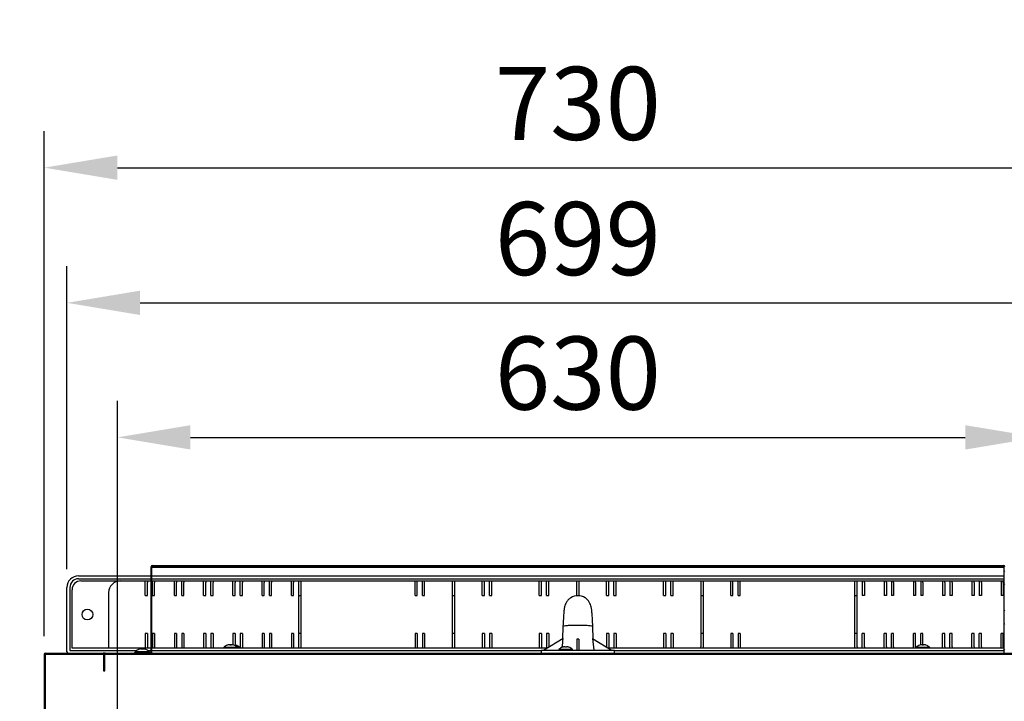
# Model space of a CAD drawing. Units: millimetres. Extents: x 0 to 12085, y 0 to 6069.
# Drawn here: x 8336 to 9009, y 4421 to 4888 of the extents above; entities that cross this region are included whole.
import ezdxf
from ezdxf import colors
from ezdxf.entities.mleader import LeaderData, LeaderLine
from ezdxf.math import Vec2, Vec3

# ---------------------------------------------------------------- set-up
doc = ezdxf.new("R2010")
doc.units = ezdxf.units.MM
doc.header["$LTSCALE"] = 10
for name, color, linetype in [('7112401211(TH_TS', 7, 'Continuous'), ('Default', 7, 'Continuous'), ('G8F3200201(DRAIN', 7, 'Continuous'), ('K3F2500300(DRAIN', 7, 'Continuous'), ('UTETHAN-VOLUME', 7, 'Continuous'), ('V0108A0090(CABIN', 7, 'Continuous'), ('V0108A0100(CABIE', 7, 'Continuous'), ('V0125A0030(GUIDE', 7, 'Continuous')]:
    doc.layers.add(name, color=color, linetype=linetype)
doc.layers.add('AM_5', color=3, linetype='Continuous', lineweight=18)
doc.dimstyles.new('ISO-25', dxfattribs={"dimtxt": 2.5, "dimasz": 2.5, "dimexe": 1.25, "dimexo": 0.625, "dimtad": 1, "dimtxsty": 'Standard', "dimcen": 2.5, "dimadec": 0, "dimazin": 0, "dimtfac": 1, "dimtmove": 0, "dimatfit": 3, "dimfxl": 0, "dimarcsym": 0})

# ---------------------------------------------------------------- blocks, each defined once
blk = doc.blocks.new('_DOT')
at = {"color": 0}
blk.add_line((0, 0), (-1, 0), dxfattribs=at)
at = {"color": 0, "const_width": 0.333}
blk.add_lwpolyline([(-0.1665, 0, 1), (0.1665, 0, 1)], format="xyb", close=True, dxfattribs=at)
blk = doc.blocks.new('*D37')
at = {"layer": 'AM_5', "color": 0, "lineweight": -2}
for p, q in [((8402.74, 4415.23), (8402.74, 4626.96)), ((9032.74, 4415.23), (9032.74, 4626.96)), ((8452.74, 4601.96), (8982.74, 4601.96))]:
    blk.add_line(p, q, dxfattribs=at)
at = {"layer": 'AM_5', "color": 0}
for points in [[(8452.74, 4610.29), (8452.74, 4593.63), (8402.74, 4601.96)], [(8982.74, 4610.29), (8982.74, 4593.63), (9032.74, 4601.96)]]:
    blk.add_solid(points, dxfattribs=at)
at = {"layer": 'Defpoints', "color": 0}
for p in [(9032.74, 4601.96), (8402.74, 4402.73), (9032.74, 4402.73)]:
    blk.add_point(p, dxfattribs=at)
at = {"layer": 'AM_5', "color": 0, "insert": (8717.74, 4639.46), "char_height": 50, "attachment_point": 5}
blk.add_mtext('630', dxfattribs=at)
blk = doc.blocks.new('*D38')
at = {"layer": 'AM_5', "color": 0, "lineweight": -2}
for p, q in [((8368.24, 4511.73), (8368.24, 4719)), ((9067.24, 4511.73), (9067.24, 4719)), ((8418.24, 4694), (9017.24, 4694))]:
    blk.add_line(p, q, dxfattribs=at)
at = {"layer": 'AM_5', "color": 0}
for points in [[(8418.24, 4702.34), (8418.24, 4685.67), (8368.24, 4694)], [(9017.24, 4702.34), (9017.24, 4685.67), (9067.24, 4694)]]:
    blk.add_solid(points, dxfattribs=at)
at = {"layer": 'Defpoints', "color": 0}
for p in [(9067.24, 4694), (8368.24, 4499.23), (9067.24, 4499.23)]:
    blk.add_point(p, dxfattribs=at)
at = {"layer": 'AM_5', "color": 0, "insert": (8717.74, 4731.5), "char_height": 50, "attachment_point": 5}
blk.add_mtext('699', dxfattribs=at)
blk = doc.blocks.new('*D39')
at = {"layer": 'AM_5', "color": 0, "lineweight": -2}
for p, q in [((8352.74, 4465.93), (8352.74, 4811.47)), ((9082.74, 4465.93), (9082.74, 4811.47)), ((8402.74, 4786.47), (9032.74, 4786.47))]:
    blk.add_line(p, q, dxfattribs=at)
at = {"layer": 'AM_5', "color": 0}
for points in [[(8402.74, 4794.8), (8402.74, 4778.13), (8352.74, 4786.47)], [(9032.74, 4794.8), (9032.74, 4778.13), (9082.74, 4786.47)]]:
    blk.add_solid(points, dxfattribs=at)
at = {"layer": 'Defpoints', "color": 0}
for p in [(9082.74, 4786.47), (8352.74, 4453.43), (9082.74, 4453.43)]:
    blk.add_point(p, dxfattribs=at)
at = {"layer": 'AM_5', "color": 0, "insert": (8717.74, 4823.97), "char_height": 50, "attachment_point": 5}
blk.add_mtext('730', dxfattribs=at)
blk = doc.blocks.new('*D40')
at = {"layer": 'AM_5', "color": 0, "lineweight": -2}
for p, q in [((9205.82, 4564.23), (9205.82, 4714.23)), ((9021.44, 4514.23), (9230.82, 4514.23)), ((9205.82, 4454.23), (9205.82, 4514.23)), ((9094.44, 4454.23), (9230.82, 4454.23)), ((9205.82, 4404.23), (9205.82, 4354.23))]:
    blk.add_line(p, q, dxfattribs=at)
at = {"layer": 'AM_5', "color": 0}
for points in [[(9197.48, 4564.23), (9214.15, 4564.23), (9205.82, 4514.23)], [(9197.48, 4404.23), (9214.15, 4404.23), (9205.82, 4454.23)]]:
    blk.add_solid(points, dxfattribs=at)
at = {"layer": 'Defpoints', "color": 0}
for p in [(9008.94, 4514.23), (9205.82, 4514.23), (9081.94, 4454.23)]:
    blk.add_point(p, dxfattribs=at)
at = {"layer": 'AM_5', "color": 0, "insert": (9168.32, 4664.23), "char_height": 50, "attachment_point": 5, "rotation": 90}
blk.add_mtext('60', dxfattribs=at)
blk = doc.blocks.new('*D42')
at = {"layer": 'AM_5', "color": 0, "lineweight": -2}
for p, q in [((9021.44, 4514.23), (9347.56, 4514.23)), ((9322.56, 4464.23), (9322.56, 3065.23)), ((9093.44, 3015.23), (9347.56, 3015.23))]:
    blk.add_line(p, q, dxfattribs=at)
at = {"layer": 'AM_5', "color": 0}
for points in [[(9314.23, 4464.23), (9330.9, 4464.23), (9322.56, 4514.23)], [(9314.23, 3065.23), (9330.9, 3065.23), (9322.56, 3015.23)]]:
    blk.add_solid(points, dxfattribs=at)
at = {"layer": 'Defpoints', "color": 0}
for p in [(9008.94, 4514.23), (9080.94, 3015.23), (9322.56, 3015.23)]:
    blk.add_point(p, dxfattribs=at)
at = {"layer": 'AM_5', "color": 0, "insert": (9285.06, 3764.73), "char_height": 50, "attachment_point": 5, "rotation": 90}
blk.add_mtext('1499', dxfattribs=at)

msp = doc.modelspace()

# ---------------------------------------------------------------- hatches: boundary and pattern name
at = {"layer": 'V0108A0090(CABIN', "linetype": 'Continuous'}
h = msp.add_hatch(dxfattribs=at)
h.set_pattern_fill('ANSI38', style=0)
edge = h.paths.add_edge_path()
edge.add_arc((8393.941, 3741.435), 0.2, 90, 180, ccw=False)
edge.add_line((8393.941, 3741.635), (8401.641, 3741.635))
edge.add_line((8401.641, 3741.635), (8401.641, 3742.235))
edge.add_line((8401.641, 3742.235), (8393.941, 3742.235))
edge.add_arc((8393.941, 3741.435), 0.8, 90, 180)
edge.add_line((8393.141, 3741.435), (8393.141, 3735.035))
edge.add_arc((8392.941, 3735.035), 0.2, 270, 360, ccw=False)
edge.add_line((8392.941, 3734.835), (8353.541, 3734.835))
edge.add_arc((8353.541, 3735.035), 0.2, 180, 270, ccw=False)
edge.add_line((8353.341, 3735.035), (8353.341, 4453.435))
edge.add_arc((8353.541, 4453.435), 0.2, 90, 180, ccw=False)
edge.add_line((8353.541, 4453.635), (8392.941, 4453.635))
edge.add_arc((8392.941, 4453.435), 0.2, 0, 90, ccw=False)
edge.add_line((8393.141, 4453.435), (8393.141, 4442.235))
edge.add_line((8393.141, 4442.235), (8393.741, 4442.235))
edge.add_line((8393.741, 4442.235), (8393.741, 4453.435))
edge.add_arc((8392.941, 4453.435), 0.8, 0, 90)
edge.add_line((8392.941, 4454.235), (8353.541, 4454.235))
edge.add_arc((8353.541, 4453.435), 0.8, 90, 180)
edge.add_line((8352.741, 4453.435), (8352.741, 3735.035))
edge.add_arc((8353.541, 3735.035), 0.8, 180, 270)
edge.add_line((8353.541, 3734.235), (8392.941, 3734.235))
edge.add_arc((8392.941, 3735.035), 0.8, 270, 360)
edge.add_line((8393.741, 3735.035), (8393.741, 3741.435))
at = {"layer": 'V0108A0100(CABIE', "linetype": 'Continuous'}
h = msp.add_hatch(dxfattribs=at)
h.set_pattern_fill('ANSI32', angle=90, style=0)
edge = h.paths.add_edge_path()
edge.add_arc((8394.341, 4453.635), 0.6, 90, 180)
edge.add_line((8393.741, 4453.635), (8393.741, 4442.235))
edge.add_line((8393.741, 4442.235), (8394.141, 4442.235))
edge.add_line((8394.141, 4442.235), (8394.141, 4453.635))
edge.add_arc((8394.341, 4453.635), 0.2, 90, 180, ccw=False)
edge.add_line((8394.341, 4453.835), (9041.141, 4453.835))
edge.add_arc((9041.141, 4453.635), 0.2, 0, 90, ccw=False)
edge.add_line((9041.341, 4453.635), (9041.341, 4442.235))
edge.add_line((9041.341, 4442.235), (9041.741, 4442.235))
edge.add_line((9041.741, 4442.235), (9041.741, 4453.635))
edge.add_arc((9041.141, 4453.635), 0.6, 0, 90)
edge.add_line((9041.141, 4454.235), (8394.341, 4454.235))
at = {"layer": 'V0125A0030(GUIDE', "linetype": 'Continuous'}
h = msp.add_hatch(dxfattribs=at)
h.set_pattern_fill('ANSI32', scale=2, angle=9e-06, style=0)
edge = h.paths.add_edge_path()
edge.add_arc((9008.941, 4513.435), 0.8, 0, 90)
edge.add_line((9008.941, 4514.235), (8426.541, 4514.235))
edge.add_arc((8426.541, 4513.435), 0.8, 90, 180)
edge.add_line((8425.741, 4513.435), (8425.741, 4455.035))
edge.add_arc((8425.541, 4455.035), 0.2, 270, 360, ccw=False)
edge.add_line((8425.541, 4454.835), (8414.341, 4454.835))
edge.add_line((8414.341, 4454.835), (8414.341, 4454.235))
edge.add_line((8414.341, 4454.235), (8425.541, 4454.235))
edge.add_arc((8425.541, 4455.035), 0.8, 270, 360)
edge.add_line((8426.341, 4455.035), (8426.341, 4513.435))
edge.add_arc((8426.541, 4513.435), 0.2, 90, 180, ccw=False)
edge.add_line((8426.541, 4513.635), (9008.941, 4513.635))
edge.add_arc((9008.941, 4513.435), 0.2, 0, 90, ccw=False)
edge.add_line((9009.141, 4513.435), (9009.141, 4455.035))
edge.add_arc((9009.941, 4455.035), 0.8, 180, 270)
edge.add_line((9009.941, 4454.235), (9021.141, 4454.235))
edge.add_line((9021.141, 4454.235), (9021.141, 4454.835))
edge.add_line((9021.141, 4454.835), (9009.941, 4454.835))
edge.add_arc((9009.941, 4455.035), 0.2, 180, 270, ccw=False)
edge.add_line((9009.741, 4455.035), (9009.741, 4513.435))

# ---------------------------------------------------------------- linework, layer by layer
at = {"layer": '7112401211(TH_TS', "color": 7, "linetype": 'Continuous'}
for p, q in [((8478.141, 4459.867), (8478.141, 4459.887)), ((8479.741, 4459.867), (8479.741, 4459.887)), ((8480.741, 4459.867), (8480.741, 4459.887)), ((8482.341, 4459.867), (8482.341, 4459.887)), ((8483.841, 4459.867), (8483.841, 4459.887)), ((8951.641, 4459.867), (8951.641, 4459.887)), ((8953.241, 4459.867), (8953.241, 4459.887)), ((8954.241, 4459.867), (8954.241, 4459.887)), ((8955.841, 4459.867), (8955.841, 4459.887)), ((8424.441, 4455.334), (8415.041, 4455.334)), ((8415.041, 4455.334), (8415.041, 4454.835)), ((8417.641, 4456.967), (8417.641, 4456.987)), ((8417.741, 4453.835), (8417.741, 4453.635)), ((8418.17, 4453.835), (8418.17, 4453.635)), ((8419.241, 4456.967), (8419.241, 4456.987)), ((8420.241, 4456.967), (8420.241, 4456.987)), ((8421.311, 4453.835), (8421.311, 4453.635)), ((8421.741, 4453.635), (8421.741, 4453.835)), ((8421.841, 4456.967), (8421.841, 4456.987)), ((8424.441, 4454.835), (8424.441, 4455.334)), ((8484.941, 4458.234), (8475.541, 4458.234)), ((8475.541, 4458.234), (8475.541, 4457.735)), ((8478.241, 4453.835), (8478.241, 4453.635)), ((8478.67, 4453.835), (8478.67, 4453.635)), ((8481.811, 4453.835), (8481.811, 4453.635)), ((8482.241, 4453.635), (8482.241, 4453.835)), ((8483.311, 4453.835), (8483.311, 4453.635)), ((8483.741, 4453.635), (8483.741, 4453.835)), ((8484.941, 4457.735), (8484.941, 4458.234)), ((8486.441, 4458.234), (8484.941, 4458.234)), ((8486.441, 4457.735), (8486.441, 4458.234)), ((8699.286, 4453.835), (8699.286, 4453.635)), ((8699.716, 4453.835), (8699.716, 4453.635)), ((8702.857, 4453.835), (8702.857, 4453.635)), ((8703.286, 4453.635), (8703.286, 4453.835)), ((8714.112, 4456.734), (8704.712, 4456.734)), ((8704.712, 4456.734), (8704.712, 4456.235)), ((8707.312, 4458.367), (8707.312, 4458.387)), ((8707.412, 4453.835), (8707.412, 4453.635)), ((8707.841, 4453.835), (8707.841, 4453.635)), ((8708.912, 4458.367), (8708.912, 4458.387)), ((8709.912, 4458.367), (8709.912, 4458.387)), ((8710.982, 4453.835), (8710.982, 4453.635)), ((8711.412, 4453.635), (8711.412, 4453.835)), ((8711.512, 4458.367), (8711.512, 4458.387)), ((8714.112, 4456.235), (8714.112, 4456.734)), ((8732.195, 4453.835), (8732.195, 4453.635)), ((8732.625, 4453.835), (8732.625, 4453.635)), ((8735.766, 4453.835), (8735.766, 4453.635)), ((8736.195, 4453.635), (8736.195, 4453.835)), ((8958.441, 4458.234), (8949.041, 4458.234)), ((8949.041, 4458.234), (8949.041, 4457.735)), ((8951.741, 4453.835), (8951.741, 4453.635)), ((8952.17, 4453.835), (8952.17, 4453.635)), ((8955.311, 4453.835), (8955.311, 4453.635)), ((8955.741, 4453.635), (8955.741, 4453.835)), ((8958.441, 4457.735), (8958.441, 4458.234))]:
    msp.add_line(p, q, dxfattribs=at)
for centre, radius, start, end in [((8480.241, 4453.715), 6.52, 108.789118, 136.125438), ((8480.241, 4453.715), 6.501, 108.288841, 108.8467), ((8480.241, 4453.715), 6.173, 85.353735, 94.646265), ((8480.241, 4453.715), 6.501, 71.1533, 71.711159), ((8480.241, 4453.715), 6.52, 43.874562, 71.210882), ((8481.741, 4453.715), 6.501, 71.1533, 71.711159), ((8481.741, 4453.715), 6.52, 43.874562, 71.210882), ((8953.741, 4453.715), 6.52, 108.789118, 136.125438), ((8953.741, 4453.715), 6.501, 108.288841, 108.8467), ((8953.741, 4453.715), 6.173, 85.353735, 94.646265), ((8953.741, 4453.715), 6.501, 71.1533, 71.711159), ((8953.741, 4453.715), 6.52, 43.874562, 71.210882), ((8419.741, 4450.815), 6.52, 108.789118, 136.125438), ((8419.741, 4450.815), 6.501, 108.288841, 108.8467), ((8419.741, 4450.815), 6.173, 85.353735, 94.646265), ((8419.741, 4450.815), 6.501, 71.1533, 71.711159), ((8419.741, 4450.815), 6.52, 43.874562, 71.210882), ((8709.412, 4452.215), 6.52, 108.789118, 136.125438), ((8709.412, 4452.215), 6.501, 108.288841, 108.8467), ((8709.412, 4452.215), 6.173, 85.353735, 94.646265), ((8709.412, 4452.215), 6.501, 71.1533, 71.711159), ((8709.412, 4452.215), 6.52, 43.874562, 71.210882)]:
    msp.add_arc(centre, radius, start, end, dxfattribs=at)
for points, knots in [([(8479.741, 4459.887), (8479.741, 4459.92), (8479.732, 4459.949), (8479.694, 4460), (8479.665, 4460.022), (8479.589, 4460.058), (8479.541, 4460.071), (8479.428, 4460.09), (8479.362, 4460.095), (8479.146, 4460.095), (8478.97, 4460.076), (8478.69, 4460.022), (8478.592, 4460), (8478.397, 4459.949), (8478.299, 4459.92), (8478.201, 4459.887)], [0, 0, 0, 0, 0.125, 0.125, 0.25, 0.25, 0.375, 0.375, 0.5, 0.5, 0.75, 0.75, 0.875, 0.875, 1, 1, 1, 1]), ([(8480.767, 4460.094), (8480.627, 4460.093), (8480.461, 4460.074), (8480.19, 4460.022), (8480.092, 4460), (8479.897, 4459.949), (8479.799, 4459.92), (8479.701, 4459.887)], [0.51313327, 0.51313327, 0.51313327, 0.51313327, 0.75, 0.75, 0.875, 0.875, 1, 1, 1, 1]), ([(8482.281, 4459.887), (8482.183, 4459.92), (8482.085, 4459.949), (8481.89, 4460), (8481.793, 4460.022), (8481.605, 4460.058), (8481.516, 4460.071), (8481.345, 4460.09), (8481.265, 4460.095), (8481.048, 4460.095), (8480.932, 4460.076), (8480.817, 4460.022), (8480.788, 4460), (8480.75, 4459.949), (8480.741, 4459.92), (8480.741, 4459.887)], [0, 0, 0, 0, 0.125, 0.125, 0.25, 0.25, 0.375, 0.375, 0.5, 0.5, 0.75, 0.75, 0.875, 0.875, 1, 1, 1, 1]), ([(8483.781, 4459.887), (8483.683, 4459.92), (8483.585, 4459.949), (8483.404, 4459.996), (8483.32, 4460.016), (8483.238, 4460.032)], [0, 0, 0, 0, 0.125, 0.125, 0.23255364, 0.23255364, 0.23255364, 0.23255364]), ([(8953.241, 4459.887), (8953.241, 4459.92), (8953.232, 4459.949), (8953.194, 4460), (8953.165, 4460.022), (8953.089, 4460.058), (8953.041, 4460.071), (8952.928, 4460.09), (8952.862, 4460.095), (8952.646, 4460.095), (8952.47, 4460.076), (8952.19, 4460.022), (8952.092, 4460), (8951.897, 4459.949), (8951.799, 4459.92), (8951.701, 4459.887)], [0, 0, 0, 0, 0.125, 0.125, 0.25, 0.25, 0.375, 0.375, 0.5, 0.5, 0.75, 0.75, 0.875, 0.875, 1, 1, 1, 1]), ([(8955.781, 4459.887), (8955.683, 4459.92), (8955.585, 4459.949), (8955.39, 4460), (8955.293, 4460.022), (8955.105, 4460.058), (8955.016, 4460.071), (8954.845, 4460.09), (8954.765, 4460.095), (8954.548, 4460.095), (8954.432, 4460.076), (8954.317, 4460.022), (8954.288, 4460), (8954.25, 4459.949), (8954.241, 4459.92), (8954.241, 4459.887)], [0, 0, 0, 0, 0.125, 0.125, 0.25, 0.25, 0.375, 0.375, 0.5, 0.5, 0.75, 0.75, 0.875, 0.875, 1, 1, 1, 1]), ([(8419.241, 4456.987), (8419.241, 4457.02), (8419.232, 4457.049), (8419.194, 4457.1), (8419.165, 4457.122), (8419.089, 4457.158), (8419.041, 4457.171), (8418.928, 4457.19), (8418.862, 4457.195), (8418.646, 4457.195), (8418.47, 4457.176), (8418.19, 4457.122), (8418.092, 4457.1), (8417.897, 4457.049), (8417.799, 4457.02), (8417.701, 4456.987)], [0, 0, 0, 0, 0.125, 0.125, 0.25, 0.25, 0.375, 0.375, 0.5, 0.5, 0.75, 0.75, 0.875, 0.875, 1, 1, 1, 1]), ([(8421.781, 4456.987), (8421.683, 4457.02), (8421.585, 4457.049), (8421.39, 4457.1), (8421.293, 4457.122), (8421.105, 4457.158), (8421.016, 4457.171), (8420.845, 4457.19), (8420.765, 4457.195), (8420.548, 4457.195), (8420.432, 4457.176), (8420.317, 4457.122), (8420.288, 4457.1), (8420.25, 4457.049), (8420.241, 4457.02), (8420.241, 4456.987)], [0, 0, 0, 0, 0.125, 0.125, 0.25, 0.25, 0.375, 0.375, 0.5, 0.5, 0.75, 0.75, 0.875, 0.875, 1, 1, 1, 1]), ([(8708.912, 4458.387), (8708.912, 4458.42), (8708.903, 4458.449), (8708.865, 4458.5), (8708.836, 4458.522), (8708.759, 4458.558), (8708.712, 4458.571), (8708.599, 4458.59), (8708.533, 4458.595), (8708.317, 4458.595), (8708.141, 4458.576), (8707.861, 4458.522), (8707.763, 4458.5), (8707.568, 4458.449), (8707.47, 4458.42), (8707.372, 4458.387)], [0, 0, 0, 0, 0.125, 0.125, 0.25, 0.25, 0.375, 0.375, 0.5, 0.5, 0.75, 0.75, 0.875, 0.875, 1, 1, 1, 1]), ([(8711.452, 4458.387), (8711.354, 4458.42), (8711.256, 4458.449), (8711.061, 4458.5), (8710.963, 4458.522), (8710.776, 4458.558), (8710.687, 4458.571), (8710.516, 4458.59), (8710.436, 4458.595), (8710.219, 4458.595), (8710.103, 4458.576), (8709.988, 4458.522), (8709.959, 4458.5), (8709.921, 4458.449), (8709.912, 4458.42), (8709.912, 4458.387)], [0, 0, 0, 0, 0.125, 0.125, 0.25, 0.25, 0.375, 0.375, 0.5, 0.5, 0.75, 0.75, 0.875, 0.875, 1, 1, 1, 1])]:
    msp.add_open_spline(points, degree=3, knots=knots, dxfattribs=at)
at = {"layer": 'G8F3200201(DRAIN', "color": 7, "linetype": 'Continuous'}
for p, q in [((8376.241, 4507.235), (8425.741, 4507.235)), ((8426.341, 4507.235), (9009.141, 4507.235)), ((8368.241, 4455.235), (8368.241, 4499.235)), ((8370.241, 4499.235), (8370.241, 4456.235)), ((8376.241, 4505.235), (8425.741, 4505.235)), ((8377.741, 4503.735), (8425.741, 4503.735)), ((8421.741, 4502.735), (8421.741, 4503.735)), ((8421.741, 4493.735), (8421.741, 4502.735)), ((8423.241, 4503.735), (8423.241, 4502.735)), ((8423.241, 4493.735), (8423.241, 4502.735)), ((8426.341, 4505.235), (9009.141, 4505.235)), ((8426.341, 4503.735), (9009.141, 4503.735)), ((8426.741, 4502.735), (8426.741, 4503.735)), ((8426.741, 4493.735), (8426.741, 4502.735)), ((8428.241, 4503.735), (8428.241, 4502.735)), ((8428.241, 4493.735), (8428.241, 4502.735)), ((8441.741, 4502.735), (8441.741, 4503.735)), ((8441.741, 4493.735), (8441.741, 4502.735)), ((8443.241, 4503.735), (8443.241, 4502.735)), ((8443.241, 4493.735), (8443.241, 4502.735)), ((8446.741, 4502.735), (8446.741, 4503.735)), ((8446.741, 4493.735), (8446.741, 4502.735)), ((8448.241, 4503.735), (8448.241, 4502.735)), ((8448.241, 4493.735), (8448.241, 4502.735)), ((8461.741, 4502.735), (8461.741, 4503.735)), ((8461.741, 4493.735), (8461.741, 4502.735)), ((8463.241, 4503.735), (8463.241, 4502.735)), ((8463.241, 4493.735), (8463.241, 4502.735)), ((8466.741, 4502.735), (8466.741, 4503.735)), ((8466.741, 4493.735), (8466.741, 4502.735)), ((8468.241, 4503.735), (8468.241, 4502.735)), ((8468.241, 4493.735), (8468.241, 4502.735)), ((8481.741, 4502.735), (8481.741, 4503.735)), ((8481.741, 4493.735), (8481.741, 4502.735)), ((8483.241, 4503.735), (8483.241, 4502.735)), ((8483.241, 4493.735), (8483.241, 4502.735)), ((8486.741, 4502.735), (8486.741, 4503.735)), ((8486.741, 4493.735), (8486.741, 4502.735)), ((8488.241, 4503.735), (8488.241, 4502.735)), ((8488.241, 4493.735), (8488.241, 4502.735)), ((8501.741, 4502.735), (8501.741, 4503.735)), ((8501.741, 4493.735), (8501.741, 4502.735)), ((8503.241, 4503.735), (8503.241, 4502.735)), ((8503.241, 4493.735), (8503.241, 4502.735)), ((8506.741, 4502.735), (8506.741, 4503.735)), ((8506.741, 4493.735), (8506.741, 4502.735)), ((8508.241, 4503.735), (8508.241, 4502.735)), ((8508.241, 4493.735), (8508.241, 4502.735)), ((8521.741, 4502.735), (8521.741, 4503.735)), ((8521.741, 4493.735), (8521.741, 4502.735)), ((8523.241, 4503.735), (8523.241, 4502.735)), ((8523.241, 4493.735), (8523.241, 4502.735)), ((8526.741, 4503.735), (8526.741, 4502.735)), ((8526.741, 4502.735), (8526.741, 4493.735)), ((8528.241, 4503.735), (8528.241, 4502.735)), ((8528.241, 4502.735), (8528.241, 4493.735)), ((8606.341, 4502.735), (8606.341, 4503.735)), ((8606.341, 4493.735), (8606.341, 4502.735)), ((8607.841, 4502.735), (8607.841, 4503.735)), ((8607.841, 4493.735), (8607.841, 4502.735)), ((8611.341, 4502.735), (8611.341, 4503.735)), ((8611.341, 4493.735), (8611.341, 4502.735)), ((8612.841, 4502.735), (8612.841, 4503.735)), ((8612.841, 4493.735), (8612.841, 4502.735)), ((8631.841, 4503.735), (8631.841, 4502.878)), ((8631.841, 4502.878), (8631.841, 4493.735)), ((8633.341, 4503.735), (8633.341, 4502.878)), ((8633.341, 4502.878), (8633.341, 4493.735)), ((8652.341, 4502.735), (8652.341, 4503.735)), ((8652.341, 4493.735), (8652.341, 4502.735)), ((8653.841, 4502.735), (8653.841, 4503.735)), ((8653.841, 4493.735), (8653.841, 4502.735)), ((8657.341, 4502.735), (8657.341, 4503.735)), ((8657.341, 4493.735), (8657.341, 4502.735)), ((8658.841, 4502.735), (8658.841, 4503.735)), ((8658.841, 4493.735), (8658.841, 4502.735)), ((8691.341, 4502.735), (8691.341, 4503.735)), ((8691.341, 4493.735), (8691.341, 4502.735)), ((8692.841, 4502.735), (8692.841, 4503.735)), ((8692.841, 4493.735), (8692.841, 4502.735)), ((8696.341, 4502.735), (8696.341, 4503.735)), ((8696.341, 4493.735), (8696.341, 4502.735)), ((8697.841, 4502.735), (8697.841, 4503.735)), ((8697.841, 4493.735), (8697.841, 4502.735)), ((8716.841, 4503.735), (8716.841, 4502.878)), ((8716.841, 4502.878), (8716.841, 4493.735)), ((8718.341, 4503.735), (8718.341, 4502.878)), ((8718.341, 4502.878), (8718.341, 4493.735)), ((8737.341, 4502.735), (8737.341, 4503.735)), ((8737.341, 4493.735), (8737.341, 4502.735)), ((8738.841, 4502.735), (8738.841, 4503.735)), ((8738.841, 4493.735), (8738.841, 4502.735)), ((8742.341, 4502.735), (8742.341, 4503.735)), ((8742.341, 4493.735), (8742.341, 4502.735)), ((8743.841, 4502.735), (8743.841, 4503.735)), ((8743.841, 4493.735), (8743.841, 4502.735)), ((8776.341, 4502.735), (8776.341, 4503.735)), ((8776.341, 4493.735), (8776.341, 4502.735)), ((8777.841, 4502.735), (8777.841, 4503.735)), ((8777.841, 4493.735), (8777.841, 4502.735)), ((8781.341, 4502.735), (8781.341, 4503.735)), ((8781.341, 4493.735), (8781.341, 4502.735)), ((8782.841, 4502.735), (8782.841, 4503.735)), ((8782.841, 4493.735), (8782.841, 4502.735)), ((8801.841, 4503.735), (8801.841, 4502.878)), ((8801.841, 4502.878), (8801.841, 4493.735)), ((8803.341, 4503.735), (8803.341, 4502.878)), ((8803.341, 4502.878), (8803.341, 4493.735)), ((8822.341, 4502.735), (8822.341, 4503.735)), ((8822.341, 4493.735), (8822.341, 4502.735)), ((8823.841, 4502.735), (8823.841, 4503.735)), ((8823.841, 4493.735), (8823.841, 4502.735)), ((8827.341, 4502.735), (8827.341, 4503.735)), ((8827.341, 4493.735), (8827.341, 4502.735)), ((8828.841, 4502.735), (8828.841, 4503.735)), ((8828.841, 4493.735), (8828.841, 4502.735)), ((8907.241, 4502.735), (8907.241, 4503.735)), ((8907.241, 4493.735), (8907.241, 4502.735)), ((8908.741, 4502.735), (8908.741, 4503.735)), ((8908.741, 4493.735), (8908.741, 4502.735)), ((8912.241, 4503.735), (8912.241, 4502.735)), ((8912.241, 4502.735), (8912.241, 4493.735)), ((8913.741, 4502.735), (8913.741, 4503.735)), ((8913.741, 4502.735), (8913.741, 4493.735)), ((8927.241, 4503.735), (8927.241, 4502.735)), ((8927.241, 4502.735), (8927.241, 4493.735)), ((8928.741, 4502.735), (8928.741, 4503.735)), ((8928.741, 4502.735), (8928.741, 4493.735)), ((8932.241, 4503.735), (8932.241, 4502.735)), ((8932.241, 4502.735), (8932.241, 4493.735)), ((8933.741, 4502.735), (8933.741, 4503.735)), ((8933.741, 4502.735), (8933.741, 4493.735)), ((8947.241, 4503.735), (8947.241, 4502.735)), ((8947.241, 4502.735), (8947.241, 4493.735)), ((8948.741, 4502.735), (8948.741, 4503.735)), ((8948.741, 4502.735), (8948.741, 4493.735)), ((8952.241, 4503.735), (8952.241, 4502.735)), ((8952.241, 4502.735), (8952.241, 4493.735)), ((8953.741, 4502.735), (8953.741, 4503.735)), ((8953.741, 4502.735), (8953.741, 4493.735)), ((8967.241, 4503.735), (8967.241, 4502.735)), ((8967.241, 4502.735), (8967.241, 4493.735)), ((8968.741, 4502.735), (8968.741, 4503.735)), ((8968.741, 4502.735), (8968.741, 4493.735)), ((8972.241, 4503.735), (8972.241, 4502.735)), ((8972.241, 4502.735), (8972.241, 4493.735)), ((8973.741, 4502.735), (8973.741, 4503.735)), ((8973.741, 4502.735), (8973.741, 4493.735)), ((8987.241, 4503.735), (8987.241, 4502.735)), ((8987.241, 4502.735), (8987.241, 4493.735)), ((8988.741, 4502.735), (8988.741, 4503.735)), ((8988.741, 4502.735), (8988.741, 4493.735)), ((8992.241, 4503.735), (8992.241, 4502.735)), ((8992.241, 4502.735), (8992.241, 4493.735)), ((8993.741, 4502.735), (8993.741, 4503.735)), ((8993.741, 4502.735), (8993.741, 4493.735)), ((9007.241, 4503.735), (9007.241, 4502.735)), ((9007.241, 4502.735), (9007.241, 4493.735)), ((9008.741, 4502.735), (9008.741, 4503.735)), ((9008.741, 4502.735), (9008.741, 4493.735)), ((8371.741, 4457.735), (8371.741, 4497.735)), ((8396.741, 4495.735), (8396.741, 4457.735)), ((8421.741, 4493.735), (8423.241, 4493.735)), ((8426.741, 4493.735), (8428.241, 4493.735)), ((8441.741, 4493.735), (8443.241, 4493.735)), ((8446.741, 4493.735), (8448.241, 4493.735)), ((8461.741, 4493.735), (8463.241, 4493.735)), ((8466.741, 4493.735), (8468.241, 4493.735)), ((8481.741, 4493.735), (8483.241, 4493.735)), ((8486.741, 4493.735), (8488.241, 4493.735)), ((8501.741, 4493.735), (8503.241, 4493.735)), ((8506.741, 4493.735), (8508.241, 4493.735)), ((8521.741, 4493.735), (8523.241, 4493.735)), ((8526.741, 4493.735), (8528.241, 4493.735)), ((8526.741, 4493.735), (8526.741, 4467.735)), ((8528.241, 4493.735), (8528.241, 4467.735)), ((8606.341, 4493.735), (8607.841, 4493.735)), ((8611.341, 4493.735), (8612.841, 4493.735)), ((8631.841, 4493.735), (8633.341, 4493.735)), ((8631.841, 4493.735), (8631.841, 4467.735)), ((8633.341, 4493.735), (8633.341, 4467.735)), ((8652.341, 4493.735), (8653.841, 4493.735)), ((8657.341, 4493.735), (8658.841, 4493.735)), ((8691.341, 4493.735), (8692.841, 4493.735)), ((8696.341, 4493.735), (8697.841, 4493.735)), ((8716.841, 4493.735), (8718.341, 4493.735)), ((8737.341, 4493.735), (8738.841, 4493.735)), ((8742.341, 4493.735), (8743.841, 4493.735)), ((8776.341, 4493.735), (8777.841, 4493.735)), ((8781.341, 4493.735), (8782.841, 4493.735)), ((8801.841, 4493.735), (8803.341, 4493.735)), ((8801.841, 4493.735), (8801.841, 4467.735)), ((8803.341, 4493.735), (8803.341, 4467.735)), ((8822.341, 4493.735), (8823.841, 4493.735)), ((8827.341, 4493.735), (8828.841, 4493.735)), ((8907.241, 4467.735), (8907.241, 4493.735)), ((8907.241, 4493.735), (8908.741, 4493.735)), ((8908.741, 4467.735), (8908.741, 4493.735)), ((8913.741, 4493.735), (8912.241, 4493.735)), ((8928.741, 4493.735), (8927.241, 4493.735)), ((8933.741, 4493.735), (8932.241, 4493.735)), ((8948.741, 4493.735), (8947.241, 4493.735)), ((8953.741, 4493.735), (8952.241, 4493.735)), ((8968.741, 4493.735), (8967.241, 4493.735)), ((8973.741, 4493.735), (8972.241, 4493.735)), ((8988.741, 4493.735), (8987.241, 4493.735)), ((8993.741, 4493.735), (8992.241, 4493.735)), ((9008.741, 4493.735), (9007.241, 4493.735)), ((8423.241, 4467.735), (8421.741, 4467.735)), ((8421.741, 4467.735), (8421.741, 4457.735)), ((8423.241, 4467.735), (8423.241, 4457.735)), ((8428.241, 4467.735), (8426.741, 4467.735)), ((8426.741, 4467.735), (8426.741, 4458.735)), ((8428.241, 4467.735), (8428.241, 4458.735)), ((8443.241, 4467.735), (8441.741, 4467.735)), ((8441.741, 4467.735), (8441.741, 4458.735)), ((8443.241, 4467.735), (8443.241, 4458.735)), ((8448.241, 4467.735), (8446.741, 4467.735)), ((8446.741, 4467.735), (8446.741, 4458.735)), ((8448.241, 4467.735), (8448.241, 4458.735)), ((8463.241, 4467.735), (8461.741, 4467.735)), ((8461.741, 4467.735), (8461.741, 4458.735)), ((8463.241, 4467.735), (8463.241, 4458.735)), ((8468.241, 4467.735), (8466.741, 4467.735)), ((8466.741, 4467.735), (8466.741, 4458.735)), ((8468.241, 4467.735), (8468.241, 4458.735)), ((8483.241, 4467.735), (8481.741, 4467.735)), ((8481.741, 4467.735), (8481.741, 4460.053)), ((8483.241, 4467.735), (8483.241, 4459.504)), ((8488.241, 4467.735), (8486.741, 4467.735)), ((8486.741, 4467.735), (8486.741, 4458.735)), ((8488.241, 4467.735), (8488.241, 4458.735)), ((8503.241, 4467.735), (8501.741, 4467.735)), ((8501.741, 4467.735), (8501.741, 4458.735)), ((8503.241, 4467.735), (8503.241, 4458.735)), ((8508.241, 4467.735), (8506.741, 4467.735)), ((8506.741, 4467.735), (8506.741, 4458.735)), ((8508.241, 4467.735), (8508.241, 4458.735)), ((8523.241, 4467.735), (8521.741, 4467.735)), ((8521.741, 4467.735), (8521.741, 4458.735)), ((8523.241, 4467.735), (8523.241, 4458.735)), ((8528.241, 4467.735), (8526.741, 4467.735)), ((8526.741, 4467.735), (8526.741, 4458.735)), ((8528.241, 4467.735), (8528.241, 4458.735)), ((8607.841, 4467.735), (8606.341, 4467.735)), ((8606.341, 4467.735), (8606.341, 4458.735)), ((8607.841, 4467.735), (8607.841, 4458.735)), ((8612.841, 4467.735), (8611.341, 4467.735)), ((8611.341, 4467.735), (8611.341, 4458.735)), ((8612.841, 4467.735), (8612.841, 4458.735)), ((8633.341, 4467.735), (8631.841, 4467.735)), ((8631.841, 4467.735), (8631.841, 4458.735)), ((8633.341, 4467.735), (8633.341, 4458.735)), ((8653.841, 4467.735), (8652.341, 4467.735)), ((8652.341, 4467.735), (8652.341, 4458.735)), ((8653.841, 4467.735), (8653.841, 4458.735)), ((8658.841, 4467.735), (8657.341, 4467.735)), ((8657.341, 4467.735), (8657.341, 4458.735)), ((8658.841, 4467.735), (8658.841, 4458.735)), ((8692.841, 4467.735), (8691.341, 4467.735)), ((8691.341, 4467.735), (8691.341, 4458.735)), ((8692.841, 4467.735), (8692.841, 4458.735)), ((8697.841, 4467.735), (8696.341, 4467.735)), ((8696.341, 4467.735), (8696.341, 4458.735)), ((8697.841, 4467.735), (8697.841, 4458.735)), ((8738.841, 4467.735), (8737.341, 4467.735)), ((8737.341, 4467.735), (8737.341, 4458.735)), ((8738.841, 4467.735), (8738.841, 4458.735)), ((8743.841, 4467.735), (8742.341, 4467.735)), ((8742.341, 4467.735), (8742.341, 4458.735)), ((8743.841, 4467.735), (8743.841, 4458.735)), ((8777.841, 4467.735), (8776.341, 4467.735)), ((8776.341, 4467.735), (8776.341, 4458.735)), ((8777.841, 4467.735), (8777.841, 4458.735)), ((8782.841, 4467.735), (8781.341, 4467.735)), ((8781.341, 4467.735), (8781.341, 4458.735)), ((8782.841, 4467.735), (8782.841, 4458.735)), ((8803.341, 4467.735), (8801.841, 4467.735)), ((8801.841, 4467.735), (8801.841, 4458.735)), ((8803.341, 4467.735), (8803.341, 4458.735)), ((8823.841, 4467.735), (8822.341, 4467.735)), ((8822.341, 4467.735), (8822.341, 4458.735)), ((8823.841, 4467.735), (8823.841, 4458.735)), ((8828.841, 4467.735), (8827.341, 4467.735)), ((8827.341, 4467.735), (8827.341, 4458.735)), ((8828.841, 4467.735), (8828.841, 4458.735)), ((8908.741, 4467.735), (8907.241, 4467.735)), ((8907.241, 4458.735), (8907.241, 4467.735)), ((8908.741, 4458.735), (8908.741, 4467.735)), ((8913.741, 4467.735), (8912.241, 4467.735)), ((8912.241, 4458.735), (8912.241, 4467.735)), ((8913.741, 4458.735), (8913.741, 4467.735)), ((8928.741, 4467.735), (8927.241, 4467.735)), ((8927.241, 4458.735), (8927.241, 4467.735)), ((8928.741, 4458.735), (8928.741, 4467.735)), ((8933.741, 4467.735), (8932.241, 4467.735)), ((8932.241, 4458.735), (8932.241, 4467.735)), ((8933.741, 4458.735), (8933.741, 4467.735)), ((8948.741, 4467.735), (8947.241, 4467.735)), ((8947.241, 4458.735), (8947.241, 4467.735)), ((8948.741, 4458.735), (8948.741, 4467.735)), ((8953.741, 4467.735), (8952.241, 4467.735)), ((8952.241, 4460.059), (8952.241, 4467.735)), ((8953.741, 4459.887), (8953.741, 4467.735)), ((8968.741, 4467.735), (8967.241, 4467.735)), ((8967.241, 4458.735), (8967.241, 4467.735)), ((8968.741, 4458.735), (8968.741, 4467.735)), ((8973.741, 4467.735), (8972.241, 4467.735)), ((8972.241, 4458.735), (8972.241, 4467.735)), ((8973.741, 4458.735), (8973.741, 4467.735)), ((8988.741, 4467.735), (8987.241, 4467.735)), ((8987.241, 4458.735), (8987.241, 4467.735)), ((8988.741, 4458.735), (8988.741, 4467.735)), ((8993.741, 4467.735), (8992.241, 4467.735)), ((8992.241, 4458.735), (8992.241, 4467.735)), ((8993.741, 4458.735), (8993.741, 4467.735)), ((9008.741, 4467.735), (9007.241, 4467.735)), ((9007.241, 4458.735), (9007.241, 4467.735)), ((9008.741, 4458.735), (9008.741, 4467.735)), ((8370.241, 4456.235), (8416.117, 4456.235)), ((8425.741, 4457.735), (8371.741, 4457.735)), ((8394.341, 4454.235), (8392.941, 4454.235)), ((8423.365, 4456.235), (8425.741, 4456.235)), ((8696.759, 4457.735), (8426.341, 4457.735)), ((8426.341, 4456.235), (8692.741, 4456.235)), ((8426.741, 4458.735), (8426.741, 4457.735)), ((8428.241, 4458.735), (8428.241, 4457.735)), ((8441.741, 4458.735), (8441.741, 4457.735)), ((8443.241, 4458.735), (8443.241, 4457.735)), ((8446.741, 4458.735), (8446.741, 4457.735)), ((8448.241, 4458.735), (8448.241, 4457.735)), ((8461.741, 4458.735), (8461.741, 4457.735)), ((8463.241, 4458.735), (8463.241, 4457.735)), ((8466.741, 4458.735), (8466.741, 4457.735)), ((8468.241, 4458.735), (8468.241, 4457.735)), ((8486.741, 4458.735), (8486.741, 4457.735)), ((8488.241, 4458.735), (8488.241, 4457.735)), ((8501.741, 4458.735), (8501.741, 4457.735)), ((8503.241, 4458.735), (8503.241, 4457.735)), ((8506.741, 4458.735), (8506.741, 4457.735)), ((8508.241, 4458.735), (8508.241, 4457.735)), ((8521.741, 4458.735), (8521.741, 4457.735)), ((8523.241, 4458.735), (8523.241, 4457.735)), ((8526.741, 4458.735), (8526.741, 4457.735)), ((8528.241, 4458.735), (8528.241, 4457.735)), ((8606.341, 4458.735), (8606.341, 4457.735)), ((8607.841, 4458.735), (8607.841, 4457.735)), ((8611.341, 4458.735), (8611.341, 4457.735)), ((8612.841, 4458.735), (8612.841, 4457.735)), ((8631.841, 4458.735), (8631.841, 4457.735)), ((8633.341, 4458.735), (8633.341, 4457.735)), ((8652.341, 4458.735), (8652.341, 4457.735)), ((8653.841, 4458.735), (8653.841, 4457.735)), ((8657.341, 4458.735), (8657.341, 4457.735)), ((8658.841, 4458.735), (8658.841, 4457.735)), ((8691.341, 4458.735), (8691.341, 4457.735)), ((8692.841, 4458.735), (8692.841, 4457.735)), ((8696.341, 4458.735), (8696.341, 4457.735)), ((8697.841, 4458.735), (8697.841, 4458.379)), ((8737.341, 4458.735), (8737.341, 4458.558)), ((9009.141, 4457.735), (8738.722, 4457.735)), ((8738.841, 4458.735), (8738.841, 4457.735)), ((8742.341, 4458.735), (8742.341, 4457.735)), ((8742.741, 4456.235), (9009.141, 4456.235)), ((8743.841, 4458.735), (8743.841, 4457.735)), ((8776.341, 4458.735), (8776.341, 4457.735)), ((8777.841, 4458.735), (8777.841, 4457.735)), ((8781.341, 4458.735), (8781.341, 4457.735)), ((8782.841, 4458.735), (8782.841, 4457.735)), ((8801.841, 4457.735), (8801.841, 4458.735)), ((8803.341, 4458.735), (8803.341, 4457.735)), ((8822.341, 4458.735), (8822.341, 4457.735)), ((8823.841, 4458.735), (8823.841, 4457.735)), ((8827.341, 4458.735), (8827.341, 4457.735)), ((8828.841, 4458.735), (8828.841, 4457.735)), ((8907.241, 4457.735), (8907.241, 4458.735)), ((8908.741, 4458.735), (8908.741, 4457.735)), ((8912.241, 4457.735), (8912.241, 4458.735)), ((8913.741, 4458.735), (8913.741, 4457.735)), ((8927.241, 4457.735), (8927.241, 4458.735)), ((8928.741, 4458.735), (8928.741, 4457.735)), ((8932.241, 4457.735), (8932.241, 4458.735)), ((8933.741, 4458.735), (8933.741, 4457.735)), ((8947.241, 4457.735), (8947.241, 4458.735)), ((8948.741, 4458.735), (8948.741, 4457.735)), ((8967.241, 4457.735), (8967.241, 4458.735)), ((8968.741, 4458.735), (8968.741, 4457.735)), ((8972.241, 4457.735), (8972.241, 4458.735)), ((8973.741, 4458.735), (8973.741, 4457.735)), ((8987.241, 4457.735), (8987.241, 4458.735)), ((8988.741, 4458.735), (8988.741, 4457.735)), ((8992.241, 4457.735), (8992.241, 4458.735)), ((8993.741, 4458.735), (8993.741, 4457.735)), ((9007.241, 4457.735), (9007.241, 4458.735)), ((9008.741, 4458.735), (9008.741, 4457.735))]:
    msp.add_line(p, q, dxfattribs=at)
msp.add_circle((8382.241, 4480.735), 3.7, dxfattribs=at)
for centre, radius, start, end in [((8376.241, 4499.235), 8, 90, 180), ((8376.241, 4499.235), 6, 90, 180), ((8377.741, 4497.735), 6, 90, 180), ((8404.741, 4495.735), 8, 90, 180), ((8369.241, 4455.235), 1, 180, 270)]:
    msp.add_arc(centre, radius, start, end, dxfattribs=at)
at = {"layer": 'K3F2500300(DRAIN', "color": 7, "linetype": 'Continuous'}
for p, q in [((8707.559, 4472.764), (8707.169, 4463.935)), ((8728.313, 4463.935), (8727.923, 4472.764)), ((8707.749, 4464.28), (8694.241, 4456.235)), ((8718.491, 4463.953), (8716.991, 4463.953)), ((8716.991, 4463.953), (8716.991, 4456.235)), ((8718.491, 4463.953), (8718.491, 4456.235)), ((8727.733, 4464.28), (8741.241, 4456.235)), ((8727.733, 4464.28), (8728.569, 4456.42)), ((8742.741, 4456.235), (8692.741, 4456.235)), ((8692.741, 4456.235), (8692.741, 4454.235)), ((8742.741, 4454.235), (8742.741, 4456.235))]:
    msp.add_line(p, q, dxfattribs=at)
for centre, radius, start, end in [((8717.74, 4484.22), 9.403, 58.643178, 121.344111), ((8715.022, 5069.504), 613.138, 269.909217, 270.183973), ((8720.219, 5117.622), 661.255, 269.850294, 270.723556)]:
    msp.add_arc(centre, radius, start, end, dxfattribs=at)
for points, knots in [([(8712.821, 4492.281), (8712.188, 4491.812), (8711.195, 4491.047), (8709.968, 4489.319), (8709.145, 4487.61), (8708.537, 4485.68), (8708.242, 4483.769), (8707.992, 4481.201), (8707.774, 4477.503), (8707.64, 4474.621), (8707.559, 4472.764)], [0, 0, 0, 0, 0.1161775, 0.2176335, 0.3048439, 0.3820324, 0.4841111, 0.6213258, 0.7932754, 1, 1, 1, 1]), ([(8727.923, 4472.764), (8727.842, 4474.621), (8727.707, 4477.503), (8727.49, 4481.201), (8727.24, 4483.769), (8726.944, 4485.68), (8726.337, 4487.61), (8725.514, 4489.319), (8724.287, 4491.047), (8723.293, 4491.812), (8722.661, 4492.281)], [0, 0, 0, 0, 0.2067246, 0.3786742, 0.5158889, 0.6179676, 0.6951561, 0.7823665, 0.8838225, 1, 1, 1, 1]), ([(8707.559, 4472.765), (8707.565, 4472.867), (8707.829, 4472.969), (8708.844, 4473.158), (8709.599, 4473.245), (8711.483, 4473.391), (8712.613, 4473.449), (8714.845, 4473.52), (8715.911, 4473.54), (8716.991, 4473.546)], [0.76242733, 0.76242733, 0.76242733, 0.76242733, 0.8242343, 0.8242343, 0.8867343, 0.8867343, 0.9492343, 0.9492343, 1, 1, 1, 1]), ([(8716.991, 4473.546), (8717.24, 4473.548), (8717.491, 4473.548), (8719.074, 4473.548), (8720.406, 4473.528), (8722.869, 4473.449), (8723.998, 4473.391), (8725.883, 4473.245), (8726.638, 4473.158), (8727.652, 4472.969), (8727.917, 4472.867), (8727.923, 4472.765)], [0, 0, 0, 0, 0.0117343, 0.0117343, 0.0742343, 0.0742343, 0.1367343, 0.1367343, 0.1992343, 0.1992343, 0.26104127, 0.26104127, 0.26104127, 0.26104127])]:
    msp.add_open_spline(points, degree=3, knots=knots, dxfattribs=at)
msp.add_open_spline([(8707.066, 4458.264), (8707.246, 4460.275), (8707.471, 4462.281), (8707.749, 4464.28)], degree=3, dxfattribs=at)
at = {"layer": 'UTETHAN-VOLUME', "color": 7, "linetype": 'Continuous'}
for q in [(8353.341, 3734.835), (9082.141, 4453.635)]:
    msp.add_line((8353.341, 4453.635), q, dxfattribs=at)
at = {"layer": 'V0108A0090(CABIN', "color": 7, "linetype": 'Continuous'}
for p, q in [((8352.741, 4453.435), (8352.741, 3735.035)), ((8353.341, 4453.435), (8353.341, 3735.035)), ((8353.541, 4454.235), (8392.941, 4454.235)), ((8353.541, 4453.635), (8392.941, 4453.635)), ((8393.141, 4453.435), (8393.141, 4442.235)), ((8393.741, 4453.435), (8393.741, 4442.235)), ((8393.141, 4442.235), (8393.741, 4442.235))]:
    msp.add_line(p, q, dxfattribs=at)
for centre, radius, start, end in [((8353.541, 4453.435), 0.8, 90, 180), ((8353.541, 4453.435), 0.2, 90, 180), ((8392.941, 4453.435), 0.8, 0, 90), ((8392.941, 4453.435), 0.2, 0, 90)]:
    msp.add_arc(centre, radius, start, end, dxfattribs=at)
at = {"layer": 'V0108A0100(CABIE', "color": 7, "linetype": 'Continuous'}
for p, q in [((8393.741, 4442.235), (8393.741, 4453.635)), ((8394.141, 4442.235), (8394.141, 4453.635)), ((8394.341, 4454.235), (9041.141, 4454.235)), ((8394.341, 4453.835), (9041.141, 4453.835)), ((8394.341, 4453.635), (8394.341, 4453.835)), ((8393.741, 4442.235), (8394.141, 4442.235))]:
    msp.add_line(p, q, dxfattribs=at)
for radius in [0.6, 0.2]:
    msp.add_arc((8394.341, 4453.635), radius, 90, 180, dxfattribs=at)
at = {"layer": 'V0125A0030(GUIDE', "color": 7, "linetype": 'Continuous'}
for p, q in [((8425.741, 4455.035), (8425.741, 4513.435)), ((8426.341, 4455.035), (8426.341, 4513.435)), ((8426.541, 4514.235), (9008.941, 4514.235)), ((8426.541, 4513.635), (9008.941, 4513.635)), ((8426.543, 4513.635), (8426.543, 4513.631)), ((8426.543, 4513.631), (8426.543, 4513.031)), ((9008.939, 4513.631), (8426.543, 4513.631)), ((9008.939, 4513.031), (8426.543, 4513.031)), ((9008.939, 4513.635), (9008.939, 4513.631)), ((9008.939, 4513.631), (9008.939, 4513.031)), ((9009.141, 4513.435), (9009.141, 4455.035)), ((8425.541, 4454.835), (8414.341, 4454.835)), ((8414.341, 4454.835), (8414.341, 4454.235)), ((8425.541, 4454.235), (8414.341, 4454.235))]:
    msp.add_line(p, q, dxfattribs=at)
for centre, radius, start, end in [((8426.541, 4513.435), 0.8, 90, 180), ((8426.541, 4513.435), 0.2, 90, 180), ((9008.941, 4513.435), 0.8, 0, 90), ((9008.941, 4513.435), 0.2, 0, 90), ((8425.541, 4455.035), 0.2, 270, 0), ((8425.541, 4455.035), 0.8, 270, 0), ((9009.941, 4455.035), 0.8, 180, 270)]:
    msp.add_arc(centre, radius, start, end, dxfattribs=at)

# ---------------------------------------------------------------- dimensions: what is measured, and where the dimension line sits
at = {"layer": 'AM_5'}
for base, p1, p2, picture, middle in [((9082.741, 4786.466), (8352.741, 4453.435), (9082.741, 4453.435), '*D39', (8717.741, 4823.966)), ((9067.241, 4694.002), (8368.241, 4499.235), (9067.241, 4499.235), '*D38', (8717.741, 4731.502)), ((9032.741, 4601.96), (8402.741, 4402.735), (9032.741, 4402.735), '*D37', (8717.741, 4639.46))]:
    dim = msp.add_linear_dim(base=base, p1=p1, p2=p2, dimstyle='ISO-25', override={"dimscale": 20}, dxfattribs=at)
    dim.commit()
    dim.dimension.update_dxf_attribs({"geometry": picture, "text_midpoint": middle})
for base, p1, p2, picture, middle in [((9205.817, 4514.235), (9081.941, 4454.235), (9008.941, 4514.235), '*D40', (9168.317, 4664.235)), ((9322.564, 3015.235), (9008.941, 4514.235), (9080.941, 3015.235), '*D42', (9285.064, 3764.735))]:
    dim = msp.add_linear_dim(base=base, p1=p1, p2=p2, angle=90, dimstyle='ISO-25', override={"dimscale": 20}, dxfattribs=at)
    dim.commit()
    dim.dimension.update_dxf_attribs({"geometry": picture, "text_midpoint": middle})

# ---------------------------------------------------------------- leaders
at = {"layer": 'Default', "color": 7, "linetype": 'Continuous'}
ml = msp.add_multileader_mtext('Standard', dxfattribs=at)
ml.set_content('\\pxsm0.7;{\\fTimes New Roman|b0|i0|c0|p34;\\W0.7;EF\\fTimes New Roman|b0|i0|c129|p34;24\\fTimes New Roman|b0|i0|c0|p34;-1-N-V}', color=7)
ml.set_leader_properties()
ml.set_arrow_properties(name='DOT')
ml.build(insert=Vec2(0, 0))
ml.multileader.update_dxf_attribs({"leader_type": 0, "dogleg_length": 0, "arrow_head_size": 510.033})
ctx = ml.context
ctx.base_point, ctx.char_height, ctx.arrow_head_size, ctx.landing_gap_size, ctx.plane_origin = Vec3(8250.37, 5799.081), 510.033296, 510.033, 255.017, Vec3(-14373.781, 2313.131)
notes = []
notes.append((ctx, [(0, (0, 0, 0), (0, 0), (1, 0), 1, [])]))
ctx.mtext.insert = Vec3(8505.386, 6059.797)
for ctx, leaders in notes:
    for number, flags, end, landing, length, lines in leaders:
        leader = LeaderData()
        leader.index, (leader.has_last_leader_line, leader.has_dogleg_vector, leader.attachment_direction) = number, flags
        leader.last_leader_point, leader.dogleg_vector, leader.dogleg_length = Vec3(end), Vec3(landing), length
        for number, points, colour, breaks in lines:
            line = LeaderLine()
            line.index, line.vertices, line.color, line.breaks = number, Vec3.list(points), colors.encode_raw_color(colour), breaks
            leader.lines.append(line)
        ctx.leaders.append(leader)

doc.saveas('drawing.dxf')
